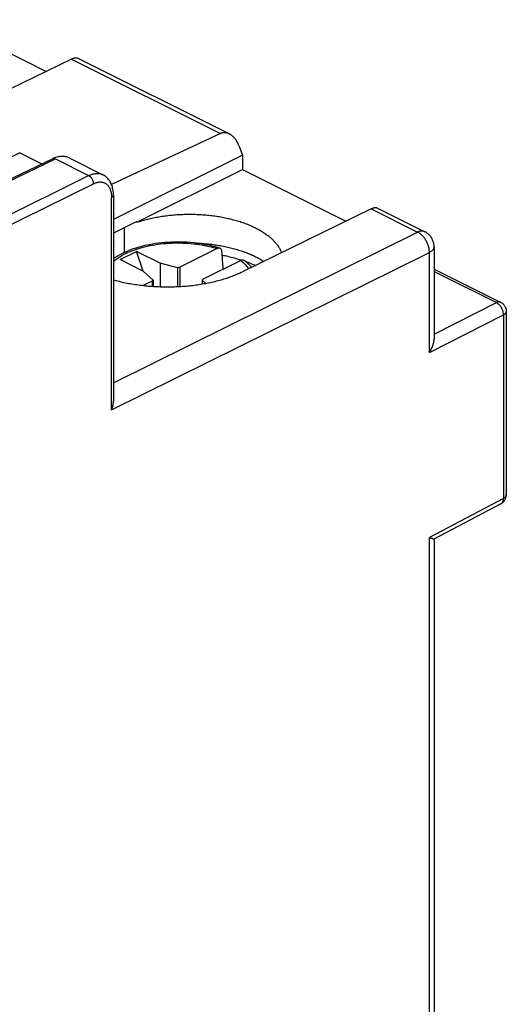
# Model space of a CAD drawing. Extents: x -22.3 to 21.1, y -26.7 to 27.4.
# Drawn here: x 6.5 to 21.1, y -6.1 to 23.4 of the extents above; entities that cross this region are included whole.
import ezdxf

# ---------------------------------------------------------------- set-up
doc = ezdxf.new("R2010")
doc.units = 0
doc.header["$LTSCALE"] = 16.335
doc.layers.get('0').update_dxf_attribs({"linetype": 'CONTINUOUS'})

msp = doc.modelspace()

# ---------------------------------------------------------------- linework, layer by layer
at = {"color": 7, "linetype": 'CONTINUOUS'}
for p, q in [((4.173, 23.423), (7.27, 21.874)), ((8.026, 22.244), (4.17, 20.36)), ((8.198, 22.278), (12.757, 19.998)), ((12.494, 20.01), (9.229, 18.48)), ((13.045, 19.649), (13.153, 19.366)), ((6.476, 19.436), (-2.318, 15.005)), ((1.809, 16.553), (7.455, 19.255)), ((6.476, 19.436), (7.14, 19.104)), ((7.979, 19.272), (8.97, 18.776)), ((13.153, 19.366), (9.284, 17.432)), ((13.153, 19.366), (13.153, 18.933)), ((9.99, 17.351), (13.153, 18.933)), ((13.153, 18.933), (16.25, 17.384)), ((9.284, 18.166), (9.284, 11.993)), ((17.007, 17.754), (13.151, 15.87)), ((17.178, 17.788), (18.614, 17.07)), ((9.99, 17.374), (9.284, 17.029)), ((9.99, 17.374), (9.99, 17.351)), ((12.391, 16.563), (11.269, 16.002)), ((18.891, 16.622), (18.891, 13.843)), ((9.483, 16.233), (9.978, 16.48)), ((10.19, 15.879), (9.483, 16.233)), ((10.179, 15.885), (9.978, 16.48)), ((10.685, 16.127), (9.978, 16.48)), ((10.685, 16.127), (10.685, 15.421)), ((11.208, 15.985), (10.685, 16.127)), ((11.269, 16.002), (11.208, 15.985)), ((11.208, 15.985), (11.208, 15.424)), ((11.269, 16.002), (11.269, 15.427)), ((13.099, 16.209), (11.976, 15.648)), ((18.891, 15.95), (20.889, 14.951)), ((10.19, 15.879), (10.473, 15.618)), ((11.943, 15.618), (11.976, 15.648)), ((10.44, 15.587), (10.18, 15.457)), ((10.473, 15.618), (10.44, 15.587)), ((10.44, 15.587), (10.44, 15.433)), ((10.473, 15.618), (10.473, 15.431)), ((11.943, 15.618), (11.943, 15.502)), ((12.049, 15.521), (11.943, 15.618)), ((21.055, 14.682), (21.055, 9.181)), ((20.895, 8.915), (18.888, 7.854)), ((18.891, 7.855), (18.891, -9.816))]:
    msp.add_line(p, q, dxfattribs=at)
at = {"color": 9, "linetype": 'CONTINUOUS'}
for p, q in [((8.026, 22.244), (12.494, 20.01)), ((1.875, 16.536), (7.544, 19.249)), ((7.544, 19.249), (8.541, 18.751)), ((2.971, 15.988), (8.541, 18.751)), ((3.112, 15.744), (8.682, 18.507)), ((9.228, 11.726), (9.228, 18.097)), ((17.007, 17.754), (18.397, 17.058)), ((9.617, 16.447), (9.617, 17.191)), ((9.284, 12.539), (18.397, 17.058)), ((9.228, 11.726), (18.75, 16.449)), ((18.75, 13.452), (18.75, 16.449)), ((18.891, 15.876), (20.757, 14.943)), ((18.891, 13.997), (20.757, 14.943)), ((18.75, 13.452), (20.971, 14.578)), ((20.971, 14.578), (20.971, 9.076)), ((20.971, 9.076), (18.75, 7.902)), ((18.75, -9.99), (18.75, 7.902))]:
    msp.add_line(p, q, dxfattribs=at)
at = {"color": 7, "linetype": 'CONTINUOUS'}
for points, knots in [([(8.026, 22.244), (8.036, 22.249), (8.056, 22.257), (8.084, 22.269), (8.11, 22.277), (8.135, 22.283), (8.157, 22.285), (8.176, 22.285), (8.19, 22.282), (8.196, 22.279), (8.198, 22.278)], [0, 0, 0, 0, 0.185057, 0.355452, 0.510007, 0.648776, 0.771512, 0.879182, 0.973362, 1, 1, 1, 1]), ([(12.757, 19.998), (12.753, 20), (12.737, 20.008), (12.708, 20.02), (12.669, 20.03), (12.632, 20.035), (12.595, 20.036), (12.56, 20.032), (12.526, 20.024), (12.504, 20.015), (12.494, 20.01)], [0, 0, 0, 0, 0.047872, 0.199204, 0.343392, 0.481194, 0.614358, 0.744122, 0.872325, 1, 1, 1, 1]), ([(13.045, 19.649), (13.038, 19.668), (13.022, 19.704), (12.995, 19.757), (12.965, 19.806), (12.932, 19.851), (12.898, 19.892), (12.861, 19.927), (12.823, 19.958), (12.788, 19.981), (12.766, 19.994), (12.757, 19.998)], [0, 0, 0, 0, 0.130154, 0.258252, 0.382791, 0.502725, 0.618408, 0.729281, 0.834588, 0.934004, 1, 1, 1, 1]), ([(7.979, 19.272), (7.962, 19.28), (7.929, 19.294), (7.877, 19.311), (7.822, 19.321), (7.764, 19.326), (7.705, 19.325), (7.644, 19.318), (7.581, 19.304), (7.517, 19.283), (7.476, 19.265), (7.455, 19.255)], [0, 0, 0, 0, 0.099766, 0.200559, 0.303287, 0.408827, 0.517989, 0.631431, 0.749565, 0.872493, 1, 1, 1, 1]), ([(9.284, 18.166), (9.284, 18.189), (9.283, 18.237), (9.275, 18.308), (9.262, 18.378), (9.243, 18.444), (9.22, 18.506), (9.191, 18.563), (9.158, 18.615), (9.121, 18.661), (9.08, 18.702), (9.037, 18.737), (8.999, 18.761), (8.976, 18.773), (8.97, 18.776)], [0, 0, 0, 0, 0.095088, 0.197091, 0.295909, 0.391212, 0.482876, 0.570884, 0.65528, 0.736627, 0.815627, 0.892896, 0.969013, 1, 1, 1, 1]), ([(17.007, 17.754), (17.017, 17.758), (17.036, 17.767), (17.064, 17.779), (17.091, 17.787), (17.115, 17.793), (17.137, 17.795), (17.156, 17.795), (17.17, 17.791), (17.177, 17.788), (17.178, 17.788)], [0, 0, 0, 0, 0.185057, 0.355452, 0.510007, 0.648776, 0.771512, 0.879182, 0.973362, 1, 1, 1, 1]), ([(9.99, 17.351), (10.041, 17.369), (10.147, 17.402), (10.308, 17.446), (10.476, 17.484), (10.647, 17.517), (10.823, 17.544), (11.002, 17.566), (11.184, 17.581), (11.367, 17.59), (11.551, 17.594), (11.734, 17.591), (11.918, 17.583), (12.099, 17.568), (12.279, 17.547), (12.455, 17.521), (12.627, 17.489), (12.795, 17.451), (12.958, 17.408), (13.114, 17.359), (13.264, 17.306), (13.406, 17.248), (13.541, 17.185), (13.667, 17.118), (13.783, 17.047), (13.891, 16.972), (13.988, 16.894), (14.075, 16.812), (14.151, 16.728), (14.216, 16.642), (14.269, 16.554), (14.301, 16.485), (14.315, 16.447), (14.318, 16.44)], [0, 0, 0, 0, 0.034482, 0.069899, 0.106142, 0.143125, 0.180712, 0.218817, 0.257284, 0.296032, 0.33489, 0.37378, 0.412528, 0.451056, 0.489194, 0.526867, 0.563915, 0.600267, 0.635782, 0.670391, 0.703979, 0.736486, 0.767831, 0.797964, 0.826846, 0.854449, 0.880782, 0.905852, 0.929727, 0.952463, 0.974198, 0.995052, 1, 1, 1, 1]), ([(18.891, 16.622), (18.891, 16.64), (18.889, 16.674), (18.881, 16.725), (18.868, 16.775), (18.849, 16.824), (18.826, 16.87), (18.797, 16.915), (18.764, 16.956), (18.727, 16.993), (18.687, 17.026), (18.648, 17.052), (18.624, 17.065), (18.614, 17.07)], [0, 0, 0, 0, 0.092753, 0.185577, 0.279663, 0.373215, 0.46817, 0.562434, 0.657964, 0.752399, 0.848241, 0.942233, 1, 1, 1, 1]), ([(12.401, 16.595), (12.317, 16.62), (12.111, 16.673), (11.776, 16.729), (11.398, 16.761), (11.017, 16.76), (10.64, 16.729), (10.276, 16.668), (9.933, 16.576), (9.619, 16.456), (9.408, 16.342), (9.302, 16.272), (9.284, 16.259)], [0, 0, 0, 0, 0.082336, 0.197551, 0.315506, 0.434364, 0.552211, 0.667197, 0.777639, 0.882106, 0.979419, 1, 1, 1, 1]), ([(11.725, 16.73), (11.756, 16.729), (11.848, 16.725), (12.001, 16.715), (12.182, 16.697), (12.361, 16.674), (12.536, 16.644), (12.707, 16.609), (12.874, 16.568), (13.034, 16.522), (13.188, 16.471), (13.335, 16.414), (13.474, 16.354), (13.605, 16.288), (13.708, 16.23), (13.767, 16.193), (13.786, 16.18)], [0, 0, 0, 0, 0.042853, 0.128154, 0.212754, 0.296465, 0.378933, 0.459991, 0.539307, 0.61674, 0.691989, 0.76495, 0.835371, 0.903193, 0.96823, 1, 1, 1, 1]), ([(12.473, 16.573), (12.469, 16.575), (12.453, 16.578), (12.425, 16.577), (12.402, 16.568), (12.391, 16.563)], [0, 0, 0, 0, 0.15352, 0.55457, 1, 1, 1, 1]), ([(12.535, 16.477), (12.534, 16.489), (12.53, 16.513), (12.515, 16.545), (12.494, 16.565), (12.479, 16.571), (12.473, 16.573)], [0, 0, 0, 0, 0.312496, 0.59692, 0.853374, 1, 1, 1, 1]), ([(12.575, 15.948), (12.573, 15.973), (12.566, 16.074), (12.552, 16.25), (12.541, 16.401), (12.535, 16.477)], [0, 0, 0, 0, 0.14232, 0.572145, 1, 1, 1, 1]), ([(12.543, 16.369), (12.6, 16.358), (12.788, 16.316), (12.974, 16.265), (13.103, 16.223)], [0, 0, 0, 0, 0.297657, 1, 1, 1, 1]), ([(13.098, 16.209), (13.109, 16.215), (13.132, 16.223), (13.167, 16.225), (13.19, 16.217), (13.201, 16.209), (13.204, 16.207)], [0, 0, 0, 0, 0.338515, 0.643301, 0.920554, 1, 1, 1, 1]), ([(13.42, 16.001), (13.406, 16.018), (13.34, 16.093), (13.265, 16.16), (13.204, 16.207)], [0, 0, 0, 0, 0.22134, 1, 1, 1, 1]), ([(13.243, 16.176), (13.332, 16.144), (13.431, 16.105), (13.527, 16.063), (13.536, 16.058)], [0, 0, 0, 0, 0.903472, 1, 1, 1, 1]), ([(9.284, 15.626), (9.311, 15.619), (9.398, 15.595), (9.55, 15.559), (9.741, 15.52), (9.936, 15.488), (10.135, 15.461), (10.337, 15.44), (10.54, 15.426), (10.745, 15.418), (10.95, 15.416), (11.155, 15.421), (11.358, 15.432), (11.559, 15.449), (11.758, 15.473), (11.952, 15.502), (12.143, 15.538), (12.328, 15.579), (12.507, 15.626), (12.679, 15.679), (12.844, 15.737), (13.001, 15.8), (13.102, 15.846), (13.151, 15.87)], [0, 0, 0, 0, 0.020651, 0.069089, 0.118457, 0.168662, 0.219509, 0.270902, 0.32263, 0.374595, 0.426581, 0.478489, 0.530103, 0.581323, 0.631945, 0.681869, 0.730907, 0.778961, 0.825869, 0.871539, 0.91584, 0.958691, 1, 1, 1, 1]), ([(20.889, 14.951), (20.9, 14.946), (20.919, 14.934), (20.947, 14.914), (20.972, 14.891), (20.994, 14.864), (21.014, 14.836), (21.03, 14.804), (21.042, 14.772), (21.051, 14.737), (21.055, 14.707), (21.055, 14.689), (21.055, 14.682)], [0, 0, 0, 0, 0.102238, 0.2048, 0.308288, 0.411194, 0.516584, 0.621239, 0.728398, 0.833349, 0.94175, 1, 1, 1, 1]), ([(18.75, 13.452), (18.763, 13.471), (18.786, 13.508), (18.817, 13.565), (18.842, 13.62), (18.861, 13.674), (18.876, 13.725), (18.885, 13.772), (18.89, 13.811), (18.891, 13.834), (18.891, 13.844)], [0, 0, 0, 0, 0.159061, 0.312733, 0.458183, 0.594064, 0.719336, 0.832943, 0.93414, 1, 1, 1, 1]), ([(9.228, 11.726), (9.235, 11.744), (9.249, 11.78), (9.265, 11.835), (9.276, 11.889), (9.283, 11.942), (9.284, 11.976), (9.284, 11.993)], [0, 0, 0, 0, 0.209172, 0.419451, 0.62529, 0.820772, 1, 1, 1, 1]), ([(20.895, 8.915), (20.905, 8.92), (20.924, 8.932), (20.95, 8.951), (20.974, 8.974), (20.996, 9), (21.014, 9.028), (21.03, 9.058), (21.042, 9.089), (21.05, 9.122), (21.054, 9.153), (21.055, 9.172), (21.055, 9.181)], [0, 0, 0, 0, 0.099362, 0.20117, 0.303305, 0.405848, 0.508848, 0.612272, 0.71618, 0.820509, 0.925228, 1, 1, 1, 1]), ([(18.888, 7.854), (18.887, 7.854), (18.883, 7.852), (18.874, 7.854), (18.859, 7.858), (18.84, 7.865), (18.815, 7.875), (18.784, 7.888), (18.762, 7.897), (18.75, 7.902)], [0, 0, 0, 0, 0.021077, 0.084595, 0.185162, 0.326324, 0.509666, 0.735322, 1, 1, 1, 1])]:
    msp.add_open_spline(points, degree=3, knots=knots, dxfattribs=at)
at = {"color": 9, "linetype": 'CONTINUOUS'}
for points, knots in [([(7.455, 19.255), (7.456, 19.256), (7.461, 19.258), (7.473, 19.262), (7.49, 19.264), (7.507, 19.262), (7.526, 19.257), (7.538, 19.252), (7.544, 19.249)], [0, 0, 0, 0, 0.026367, 0.203787, 0.386533, 0.578493, 0.782454, 1, 1, 1, 1]), ([(8.541, 18.751), (8.559, 18.76), (8.597, 18.776), (8.653, 18.796), (8.709, 18.809), (8.763, 18.816), (8.816, 18.816), (8.868, 18.811), (8.917, 18.799), (8.95, 18.786), (8.967, 18.777), (8.97, 18.776)], [0, 0, 0, 0, 0.139728, 0.273594, 0.401864, 0.524993, 0.643641, 0.758675, 0.871142, 0.982232, 1, 1, 1, 1]), ([(8.541, 18.751), (8.547, 18.748), (8.56, 18.74), (8.578, 18.727), (8.596, 18.711), (8.613, 18.693), (8.628, 18.672), (8.642, 18.651), (8.654, 18.628), (8.664, 18.604), (8.672, 18.579), (8.678, 18.555), (8.682, 18.531), (8.682, 18.515), (8.682, 18.507)], [0, 0, 0, 0, 0.072919, 0.14994, 0.230669, 0.314527, 0.400797, 0.488659, 0.577233, 0.665611, 0.752892, 0.838218, 0.920808, 1, 1, 1, 1]), ([(8.682, 18.507), (8.697, 18.514), (8.727, 18.527), (8.772, 18.543), (8.816, 18.554), (8.86, 18.559), (8.902, 18.56), (8.943, 18.555), (8.982, 18.546), (9.019, 18.531), (9.053, 18.512), (9.085, 18.488), (9.115, 18.459), (9.141, 18.426), (9.164, 18.389), (9.183, 18.348), (9.2, 18.304), (9.213, 18.256), (9.222, 18.205), (9.227, 18.152), (9.228, 18.115), (9.228, 18.097)], [0, 0, 0, 0, 0.057934, 0.113433, 0.166596, 0.217612, 0.266759, 0.3144, 0.360975, 0.406984, 0.45296, 0.499438, 0.546922, 0.595862, 0.64663, 0.699514, 0.754716, 0.812356, 0.872479, 0.93506, 1, 1, 1, 1]), ([(9.284, 18.166), (9.284, 18.162), (9.283, 18.154), (9.279, 18.141), (9.27, 18.129), (9.259, 18.117), (9.245, 18.106), (9.234, 18.1), (9.228, 18.097)], [0, 0, 0, 0, 0.12941, 0.274351, 0.431034, 0.603171, 0.792682, 1, 1, 1, 1]), ([(18.614, 17.07), (18.606, 17.074), (18.589, 17.081), (18.561, 17.088), (18.53, 17.091), (18.497, 17.089), (18.464, 17.083), (18.43, 17.073), (18.408, 17.064), (18.397, 17.058)], [0, 0, 0, 0, 0.115215, 0.248985, 0.386439, 0.529197, 0.678524, 0.835293, 1, 1, 1, 1]), ([(18.75, 16.449), (18.75, 16.464), (18.749, 16.496), (18.744, 16.544), (18.735, 16.593), (18.722, 16.642), (18.706, 16.69), (18.686, 16.738), (18.662, 16.785), (18.636, 16.83), (18.608, 16.873), (18.576, 16.913), (18.543, 16.95), (18.508, 16.984), (18.472, 17.013), (18.435, 17.038), (18.41, 17.052), (18.397, 17.058)], [0, 0, 0, 0, 0.063065, 0.12838, 0.195627, 0.264435, 0.334388, 0.405043, 0.47594, 0.546614, 0.616602, 0.685462, 0.752777, 0.818174, 0.881331, 0.941996, 1, 1, 1, 1]), ([(9.284, 16.181), (9.333, 16.222), (9.455, 16.312), (9.67, 16.43), (9.93, 16.536), (10.22, 16.621), (10.531, 16.684), (10.859, 16.723), (11.195, 16.737), (11.53, 16.725), (11.848, 16.69), (12.134, 16.635), (12.311, 16.588), (12.391, 16.563)], [0, 0, 0, 0, 0.059748, 0.139458, 0.226608, 0.320124, 0.418536, 0.52065, 0.625476, 0.730433, 0.830743, 0.921806, 1, 1, 1, 1]), ([(18.891, 16.622), (18.891, 16.615), (18.889, 16.599), (18.883, 16.576), (18.871, 16.552), (18.855, 16.529), (18.835, 16.507), (18.81, 16.486), (18.782, 16.466), (18.761, 16.454), (18.75, 16.449)], [0, 0, 0, 0, 0.09447, 0.200842, 0.312396, 0.431194, 0.558701, 0.695811, 0.842917, 1, 1, 1, 1]), ([(13.099, 16.209), (13.148, 16.17), (13.232, 16.091), (13.304, 16.001), (13.331, 15.958)], [0, 0, 0, 0, 0.553358, 1, 1, 1, 1]), ([(20.889, 14.951), (20.889, 14.951), (20.883, 14.954), (20.869, 14.959), (20.848, 14.963), (20.826, 14.963), (20.803, 14.96), (20.78, 14.953), (20.765, 14.947), (20.757, 14.943)], [0, 0, 0, 0, 0.008734, 0.15848, 0.311423, 0.470247, 0.637078, 0.81339, 1, 1, 1, 1]), ([(20.971, 14.578), (20.971, 14.589), (20.97, 14.611), (20.966, 14.644), (20.958, 14.678), (20.948, 14.711), (20.934, 14.745), (20.918, 14.777), (20.9, 14.808), (20.88, 14.838), (20.858, 14.865), (20.834, 14.889), (20.809, 14.911), (20.784, 14.929), (20.766, 14.939), (20.757, 14.943)], [0, 0, 0, 0, 0.072769, 0.148526, 0.226757, 0.306862, 0.388175, 0.469989, 0.551582, 0.63224, 0.711278, 0.788065, 0.862052, 0.932798, 1, 1, 1, 1]), ([(21.055, 14.682), (21.055, 14.677), (21.054, 14.666), (21.049, 14.65), (21.04, 14.634), (21.027, 14.618), (21.011, 14.604), (20.992, 14.59), (20.978, 14.582), (20.971, 14.578)], [0, 0, 0, 0, 0.109384, 0.232009, 0.362241, 0.502842, 0.655564, 0.821252, 1, 1, 1, 1]), ([(21.055, 9.181), (21.055, 9.175), (21.054, 9.164), (21.049, 9.148), (21.04, 9.132), (21.027, 9.117), (21.011, 9.102), (20.992, 9.088), (20.978, 9.08), (20.971, 9.076)], [0, 0, 0, 0, 0.109384, 0.232009, 0.362241, 0.502842, 0.655564, 0.821252, 1, 1, 1, 1]), ([(20.895, 8.915), (20.897, 8.916), (20.905, 8.921), (20.919, 8.93), (20.935, 8.948), (20.948, 8.968), (20.958, 8.992), (20.966, 9.018), (20.97, 9.046), (20.971, 9.066), (20.971, 9.076)], [0, 0, 0, 0, 0.026111, 0.146756, 0.270717, 0.400311, 0.537265, 0.682654, 0.836931, 1, 1, 1, 1])]:
    msp.add_open_spline(points, degree=3, knots=knots, dxfattribs=at)
at = {"color": 7, "linetype": 'CONTINUOUS'}
for points in [[(12.473, 16.573), (12.449, 16.581), (12.425, 16.588), (12.401, 16.595)], [(13.103, 16.223), (13.108, 16.221), (13.114, 16.22), (13.119, 16.218)]]:
    msp.add_open_spline(points, degree=3, dxfattribs=at)

doc.saveas('drawing.dxf')
